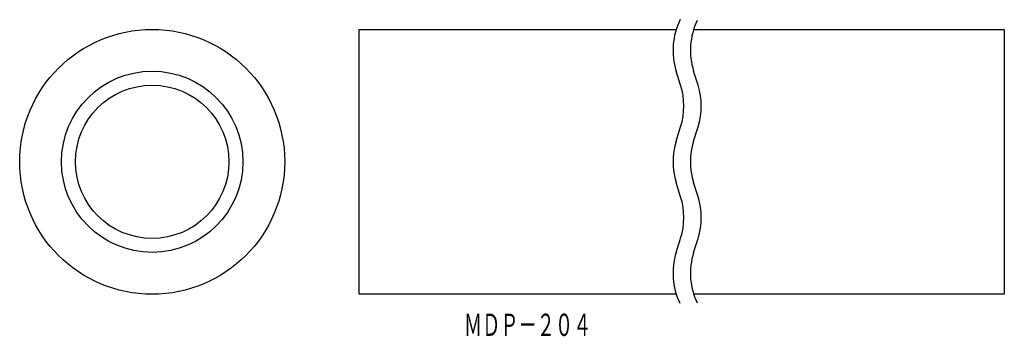
# Model space of a CAD drawing. Extents: x 647 to 788, y 340 to 385.
import ezdxf
from ezdxf.enums import TextEntityAlignment as Align

# ---------------------------------------------------------------- set-up
doc = ezdxf.new("R2010")
doc.units = 0
doc.layers.add('1', color=7, linetype='CONTINUOUS')
doc.styles.add('MDRAFSTD', font='TXT', dxfattribs={"bigfont": 'BIGFONT'})

msp = doc.modelspace()

# ---------------------------------------------------------------- linework, layer by layer
at = {"layer": '1', "color": 7, "linetype": 'CONTINUOUS'}
for p, q in [((695.97, 345.99), (695.97, 383.99)), ((695.97, 383.99), (741.45, 383.99)), ((743.93, 383.99), (788.47, 383.99)), ((788.47, 383.99), (788.47, 345.99)), ((742.06, 375.97), (741.43, 378)), ((744.56, 375.97), (743.93, 378)), ((741.43, 367.97), (742.06, 370)), ((743.93, 367.97), (744.56, 370)), ((742.06, 359.97), (741.43, 362)), ((744.56, 359.97), (743.93, 362)), ((741.43, 351.97), (742.06, 354)), ((743.93, 351.97), (744.56, 354)), ((741.43, 345.99), (695.97, 345.99)), ((788.47, 345.99), (743.95, 345.99))]:
    msp.add_line(p, q, dxfattribs=at)
for radius in [19, 13, 11]:
    msp.add_circle((666.29, 364.99), radius, dxfattribs=at)
for centre, start, end in [((750.97, 380.99), 153.9187, 197.354), ((753.47, 380.99), 154.8118, 197.354), ((732.52, 372.99), 342.646, 17.354), ((735.02, 372.99), 342.646, 17.354), ((750.97, 364.99), 162.646, 197.354), ((753.47, 364.99), 162.646, 197.354), ((732.52, 356.99), 342.646, 17.354), ((735.02, 356.99), 342.646, 17.354), ((750.97, 348.99), 162.646, 205.352), ((753.47, 348.99), 162.646, 205.2079)]:
    msp.add_arc(centre, 10, start, end, dxfattribs=at)

# ---------------------------------------------------------------- texts
at = {"layer": '1', "color": 7, "linetype": 'CONTINUOUS', "style": 'MDRAFSTD', "oblique": 15, "width": 0.711679}
msp.add_text('ＭＤＰ－２０４', height=3.2, dxfattribs=at).set_placement((710.99, 340), (729.26, 340), align=Align.FIT)

doc.saveas('drawing.dxf')
